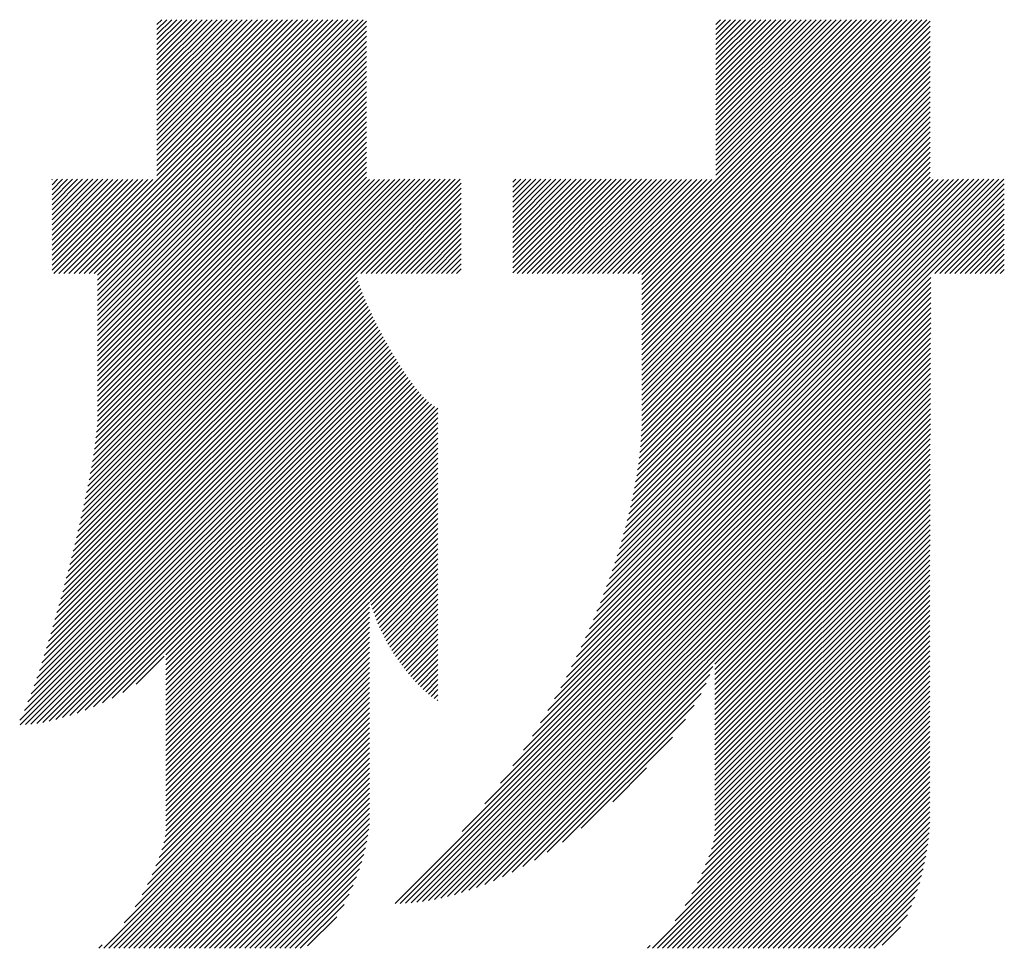
# Model space of a CAD drawing. Extents: x 100 to 4061, y 86 to 2894.
# Drawn here: x 3226 to 3261, y 132 to 164 of the extents above; entities that cross this region are included whole.
import ezdxf

# ---------------------------------------------------------------- set-up
doc = ezdxf.new("R2010")
doc.units = 0
doc.header["$LTSCALE"] = 10
doc.header["$MEASUREMENT"] = 0
doc.layers.add('_B-0_', color=7, linetype='CONTINUOUS')

msp = doc.modelspace()

# ---------------------------------------------------------------- linework, layer by layer
at = {"layer": '_B-0_', "color": 7, "linetype": 'Continuous'}
for p, q in [((3227.737, 155.213), (3236.65, 164.126)), ((3227.914, 155.213), (3236.827, 164.126)), ((3228.091, 155.213), (3237.004, 164.126)), ((3228.268, 155.213), (3237.181, 164.126)), ((3228.444, 155.213), (3237.358, 164.126)), ((3228.621, 155.213), (3237.534, 164.126)), ((3228.798, 155.213), (3237.711, 164.126)), ((3228.911, 154.796), (3238.241, 164.126)), ((3228.911, 154.972), (3238.065, 164.126)), ((3228.911, 155.149), (3237.888, 164.126)), ((3228.911, 154.619), (3238.364, 164.072)), ((3228.911, 154.442), (3238.364, 163.895)), ((3231.002, 158.654), (3236.474, 164.126)), ((3231.002, 158.831), (3236.297, 164.126)), ((3231.002, 159.008), (3236.12, 164.126)), ((3231.002, 159.185), (3235.943, 164.126)), ((3231.002, 159.362), (3235.767, 164.126)), ((3231.002, 159.538), (3235.59, 164.126)), ((3231.002, 159.715), (3235.413, 164.126)), ((3231.002, 159.892), (3235.236, 164.126)), ((3231.002, 160.069), (3235.059, 164.126)), ((3231.002, 160.245), (3234.883, 164.126)), ((3231.002, 160.422), (3234.706, 164.126)), ((3231.002, 160.599), (3234.529, 164.126)), ((3231.002, 160.776), (3234.352, 164.126)), ((3231.002, 160.953), (3234.176, 164.126)), ((3231.002, 161.129), (3233.999, 164.126)), ((3231.002, 161.306), (3233.822, 164.126)), ((3231.002, 161.483), (3233.645, 164.126)), ((3231.002, 161.66), (3233.468, 164.126)), ((3231.002, 161.836), (3233.292, 164.126)), ((3231.002, 162.013), (3233.115, 164.126)), ((3231.002, 162.19), (3232.938, 164.126)), ((3231.002, 162.367), (3232.761, 164.126)), ((3231.002, 162.544), (3232.585, 164.126)), ((3231.002, 162.72), (3232.408, 164.126)), ((3231.002, 162.897), (3232.231, 164.126)), ((3231.002, 163.074), (3232.054, 164.126)), ((3231.002, 163.251), (3231.877, 164.126)), ((3231.002, 163.427), (3231.701, 164.126)), ((3231.002, 163.604), (3231.524, 164.126)), ((3231.002, 163.781), (3231.347, 164.126)), ((3231.002, 163.958), (3231.17, 164.126)), ((3247.36, 155.213), (3256.273, 164.126)), ((3247.536, 155.213), (3256.449, 164.126)), ((3247.713, 155.213), (3256.626, 164.126)), ((3247.89, 155.213), (3256.803, 164.126)), ((3248.03, 154.115), (3258.04, 164.126)), ((3248.03, 154.292), (3257.864, 164.126)), ((3248.03, 154.469), (3257.687, 164.126)), ((3248.03, 154.646), (3257.51, 164.126)), ((3248.03, 154.823), (3257.333, 164.126)), ((3248.03, 154.999), (3257.157, 164.126)), ((3248.03, 155.176), (3256.98, 164.126)), ((3248.03, 153.939), (3258.161, 164.07)), ((3248.03, 153.762), (3258.161, 163.893)), ((3250.629, 158.659), (3256.096, 164.126)), ((3250.629, 158.836), (3255.919, 164.126)), ((3250.629, 159.013), (3255.742, 164.126)), ((3250.629, 159.189), (3255.566, 164.126)), ((3250.629, 159.366), (3255.389, 164.126)), ((3250.629, 159.543), (3255.212, 164.126)), ((3250.629, 159.72), (3255.035, 164.126)), ((3250.629, 159.896), (3254.858, 164.126)), ((3250.629, 160.073), (3254.682, 164.126)), ((3250.629, 160.25), (3254.505, 164.126)), ((3250.629, 160.427), (3254.328, 164.126)), ((3250.629, 160.604), (3254.151, 164.126)), ((3250.629, 160.78), (3253.975, 164.126)), ((3250.629, 160.957), (3253.798, 164.126)), ((3250.629, 161.134), (3253.621, 164.126)), ((3250.629, 161.311), (3253.444, 164.126)), ((3250.629, 161.487), (3253.267, 164.126)), ((3250.629, 161.664), (3253.091, 164.126)), ((3250.629, 161.841), (3252.914, 164.126)), ((3250.629, 162.018), (3252.737, 164.126)), ((3250.629, 162.194), (3252.56, 164.126)), ((3250.629, 162.371), (3252.384, 164.126)), ((3250.629, 162.548), (3252.207, 164.126)), ((3250.629, 162.725), (3252.03, 164.126)), ((3250.629, 162.902), (3251.853, 164.126)), ((3250.629, 163.078), (3251.676, 164.126)), ((3250.629, 163.255), (3251.5, 164.126)), ((3250.629, 163.432), (3251.323, 164.126)), ((3250.629, 163.609), (3251.146, 164.126)), ((3250.629, 163.785), (3250.969, 164.126)), ((3250.629, 163.962), (3250.793, 164.126)), ((3228.911, 154.265), (3238.364, 163.719)), ((3248.03, 153.585), (3258.161, 163.716)), ((3228.911, 154.088), (3238.364, 163.542)), ((3228.911, 153.912), (3238.364, 163.365)), ((3248.03, 153.408), (3258.161, 163.54)), ((3248.03, 153.232), (3258.161, 163.363)), ((3228.911, 153.735), (3238.364, 163.188)), ((3228.911, 153.558), (3238.364, 163.011)), ((3248.03, 153.055), (3258.161, 163.186)), ((3248.03, 152.878), (3258.161, 163.009)), ((3228.911, 153.381), (3238.364, 162.835)), ((3228.911, 153.205), (3238.364, 162.658)), ((3248.03, 152.701), (3258.161, 162.833)), ((3248.03, 152.524), (3258.161, 162.656)), ((3228.911, 153.028), (3238.364, 162.481)), ((3228.911, 152.851), (3238.364, 162.304)), ((3248.03, 152.348), (3258.161, 162.479)), ((3248.03, 152.171), (3258.161, 162.302)), ((3228.911, 152.674), (3238.364, 162.128)), ((3228.911, 152.497), (3238.364, 161.951)), ((3248.03, 151.994), (3258.161, 162.125)), ((3248.03, 151.817), (3258.161, 161.949)), ((3228.911, 152.321), (3238.364, 161.774)), ((3228.911, 152.144), (3238.364, 161.597)), ((3248.03, 151.641), (3258.161, 161.772)), ((3248.03, 151.464), (3258.161, 161.595)), ((3228.911, 151.967), (3238.364, 161.42)), ((3228.911, 151.79), (3238.364, 161.244)), ((3248.03, 151.287), (3258.161, 161.418)), ((3248.03, 151.11), (3258.161, 161.242)), ((3228.911, 151.614), (3238.364, 161.067)), ((3228.911, 151.437), (3238.364, 160.89)), ((3248.03, 150.933), (3258.161, 161.065)), ((3248.03, 150.757), (3258.161, 160.888)), ((3228.911, 151.26), (3238.364, 160.713)), ((3228.911, 151.083), (3238.364, 160.537)), ((3248.03, 150.58), (3258.161, 160.711)), ((3248.03, 150.403), (3258.161, 160.534)), ((3228.911, 150.906), (3238.364, 160.36)), ((3228.911, 150.73), (3238.364, 160.183)), ((3248.029, 150.049), (3258.161, 160.181)), ((3248.03, 150.226), (3258.161, 160.358)), ((3228.911, 150.553), (3238.364, 160.006)), ((3228.911, 150.376), (3238.364, 159.829)), ((3248.019, 149.685), (3258.161, 159.827)), ((3248.026, 149.869), (3258.161, 160.004)), ((3228.91, 150.021), (3238.364, 159.476)), ((3228.911, 150.199), (3238.364, 159.653)), ((3247.996, 149.309), (3258.161, 159.474)), ((3248.009, 149.499), (3258.161, 159.651)), ((3228.884, 149.642), (3238.364, 159.122)), ((3228.9, 149.835), (3238.364, 159.299)), ((3247.96, 148.919), (3258.161, 159.12)), ((3247.98, 149.116), (3258.161, 159.297)), ((3228.836, 149.24), (3238.364, 158.769)), ((3228.862, 149.443), (3238.364, 158.946)), ((3247.911, 148.517), (3258.161, 158.767)), ((3247.937, 148.719), (3258.161, 158.943)), ((3227.318, 158.506), (3227.337, 158.525)), ((3227.318, 158.152), (3227.69, 158.524)), ((3227.318, 158.329), (3227.513, 158.524)), ((3227.318, 157.799), (3228.042, 158.523)), ((3227.318, 157.975), (3227.866, 158.523)), ((3227.318, 157.445), (3228.394, 158.522)), ((3227.318, 157.622), (3228.218, 158.522)), ((3227.318, 157.092), (3228.747, 158.521)), ((3227.318, 157.268), (3228.571, 158.521)), ((3227.318, 156.738), (3229.099, 158.52)), ((3227.318, 156.915), (3228.923, 158.52)), ((3227.318, 156.561), (3229.276, 158.519)), ((3227.318, 156.208), (3229.628, 158.518)), ((3227.318, 156.384), (3229.452, 158.518)), ((3227.318, 155.854), (3229.981, 158.517)), ((3227.318, 156.031), (3229.804, 158.517)), ((3227.318, 155.501), (3230.333, 158.516)), ((3227.318, 155.677), (3230.157, 158.516)), ((3227.318, 155.324), (3230.509, 158.515)), ((3227.384, 155.213), (3230.686, 158.515)), ((3227.561, 155.213), (3230.863, 158.515)), ((3228.002, 145.224), (3241.301, 158.524)), ((3228.06, 145.459), (3241.124, 158.523)), ((3228.117, 145.693), (3240.947, 158.523)), ((3228.173, 145.926), (3240.769, 158.522)), ((3228.228, 146.157), (3240.592, 158.522)), ((3228.281, 146.388), (3240.415, 158.521)), ((3228.334, 146.617), (3240.238, 158.521)), ((3228.385, 146.845), (3240.06, 158.52)), ((3228.434, 147.071), (3239.883, 158.52)), ((3228.482, 147.296), (3239.706, 158.519)), ((3228.529, 147.52), (3239.528, 158.519)), ((3228.574, 147.742), (3239.351, 158.518)), ((3228.618, 147.962), (3239.174, 158.518)), ((3228.66, 148.181), (3238.996, 158.517)), ((3228.7, 148.397), (3238.819, 158.517)), ((3228.738, 148.612), (3238.642, 158.516)), ((3228.773, 148.824), (3238.465, 158.515)), ((3228.806, 149.034), (3238.364, 158.592)), ((3238.167, 155.213), (3241.479, 158.524)), ((3238.344, 155.213), (3241.656, 158.525)), ((3238.521, 155.213), (3241.69, 158.382)), ((3243.495, 158.243), (3243.777, 158.525)), ((3243.495, 158.42), (3243.6, 158.525)), ((3243.495, 157.536), (3244.483, 158.524)), ((3243.495, 157.713), (3244.307, 158.524)), ((3243.495, 157.89), (3244.13, 158.524)), ((3243.495, 158.066), (3243.953, 158.524)), ((3243.495, 156.829), (3245.189, 158.523)), ((3243.495, 157.006), (3245.013, 158.523)), ((3243.495, 157.182), (3244.836, 158.523)), ((3243.495, 157.359), (3244.66, 158.523)), ((3243.495, 156.122), (3245.895, 158.522)), ((3243.495, 156.299), (3245.719, 158.522)), ((3243.495, 156.475), (3245.542, 158.522)), ((3243.495, 156.652), (3245.366, 158.522)), ((3243.495, 155.238), (3246.778, 158.521)), ((3243.495, 155.415), (3246.602, 158.521)), ((3243.495, 155.591), (3246.425, 158.521)), ((3243.495, 155.768), (3246.248, 158.521)), ((3243.495, 155.945), (3246.072, 158.521)), ((3243.647, 155.213), (3246.955, 158.52)), ((3243.824, 155.213), (3247.131, 158.52)), ((3244.001, 155.213), (3247.308, 158.52)), ((3244.178, 155.213), (3247.484, 158.52)), ((3244.354, 155.213), (3247.661, 158.519)), ((3244.531, 155.213), (3247.837, 158.519)), ((3244.708, 155.213), (3248.014, 158.519)), ((3244.885, 155.213), (3248.19, 158.519)), ((3245.061, 155.213), (3248.367, 158.518)), ((3245.238, 155.213), (3248.543, 158.518)), ((3245.415, 155.213), (3248.72, 158.518)), ((3245.592, 155.213), (3248.897, 158.518)), ((3245.769, 155.213), (3249.073, 158.517)), ((3245.945, 155.213), (3249.25, 158.517)), ((3246.122, 155.213), (3249.426, 158.517)), ((3246.299, 155.213), (3249.603, 158.517)), ((3246.476, 155.213), (3249.779, 158.516)), ((3246.652, 155.213), (3249.956, 158.516)), ((3246.829, 155.213), (3250.132, 158.516)), ((3246.988, 144.765), (3260.748, 158.525)), ((3247.006, 155.213), (3250.309, 158.516)), ((3247.078, 145.032), (3260.57, 158.524)), ((3247.163, 145.294), (3260.393, 158.524)), ((3247.183, 155.213), (3250.485, 158.515)), ((3247.243, 145.55), (3260.216, 158.523)), ((3247.318, 145.802), (3260.038, 158.522)), ((3247.389, 146.05), (3259.861, 158.522)), ((3247.456, 146.293), (3259.683, 158.521)), ((3247.518, 146.533), (3259.506, 158.52)), ((3247.577, 146.768), (3259.328, 158.52)), ((3247.631, 146.999), (3259.151, 158.519)), ((3247.682, 147.227), (3258.973, 158.518)), ((3247.729, 147.451), (3258.796, 158.518)), ((3247.772, 147.671), (3258.619, 158.517)), ((3247.812, 147.887), (3258.441, 158.516)), ((3247.849, 148.1), (3258.264, 158.516)), ((3247.881, 148.31), (3258.161, 158.59)), ((3238.697, 155.213), (3241.69, 158.205)), ((3238.874, 155.213), (3241.69, 158.028)), ((3246.793, 144.216), (3260.759, 158.182)), ((3246.893, 144.494), (3260.759, 158.359)), ((3239.051, 155.213), (3241.69, 157.851)), ((3239.228, 155.213), (3241.69, 157.675)), ((3246.573, 143.643), (3260.759, 157.829)), ((3246.686, 143.933), (3260.759, 158.006)), ((3239.405, 155.213), (3241.69, 157.498)), ((3258.32, 155.213), (3260.759, 157.652)), ((3258.496, 155.213), (3260.759, 157.475)), ((3239.581, 155.213), (3241.69, 157.321)), ((3239.758, 155.213), (3241.69, 157.144)), ((3258.673, 155.213), (3260.759, 157.298)), ((3258.85, 155.213), (3260.759, 157.122)), ((3239.935, 155.213), (3241.69, 156.967)), ((3240.112, 155.213), (3241.69, 156.791)), ((3259.027, 155.213), (3260.759, 156.945)), ((3259.204, 155.213), (3260.759, 156.768)), ((3240.288, 155.213), (3241.69, 156.614)), ((3240.465, 155.213), (3241.69, 156.437)), ((3259.38, 155.213), (3260.759, 156.591)), ((3259.557, 155.213), (3260.759, 156.415)), ((3240.642, 155.213), (3241.69, 156.26)), ((3240.819, 155.213), (3241.69, 156.084)), ((3259.734, 155.213), (3260.759, 156.238)), ((3259.911, 155.213), (3260.759, 156.061)), ((3240.996, 155.213), (3241.69, 155.907)), ((3241.172, 155.213), (3241.69, 155.73)), ((3260.087, 155.213), (3260.759, 155.884)), ((3260.264, 155.213), (3260.759, 155.707)), ((3241.349, 155.213), (3241.69, 155.553)), ((3241.526, 155.213), (3241.69, 155.376)), ((3260.441, 155.213), (3260.759, 155.531)), ((3260.618, 155.213), (3260.759, 155.354)), ((3227.882, 144.751), (3238.068, 154.937)), ((3227.942, 144.988), (3238.029, 155.075)), ((3246.454, 143.347), (3258.179, 155.072)), ((3227.757, 144.272), (3238.158, 154.674)), ((3227.82, 144.512), (3238.111, 154.803)), ((3246.193, 142.733), (3258.178, 154.717)), ((3246.327, 143.044), (3258.178, 154.895)), ((3227.559, 143.544), (3238.311, 154.296)), ((3227.626, 143.788), (3238.258, 154.42)), ((3227.692, 144.031), (3238.207, 154.546)), ((3245.899, 142.085), (3258.177, 154.363)), ((3246.05, 142.413), (3258.177, 154.54)), ((3227.349, 142.803), (3238.475, 153.929)), ((3227.42, 143.052), (3238.419, 154.051)), ((3227.491, 143.299), (3238.364, 154.173)), ((3245.564, 141.397), (3258.175, 154.008)), ((3245.737, 141.746), (3258.176, 154.185)), ((3227.122, 142.046), (3238.647, 153.571)), ((3227.2, 142.301), (3238.589, 153.69)), ((3227.275, 142.553), (3238.531, 153.809)), ((3245.18, 140.659), (3258.174, 153.653)), ((3245.379, 141.035), (3258.175, 153.831)), ((3226.873, 141.267), (3238.825, 153.219)), ((3226.959, 141.53), (3238.765, 153.336)), ((3227.042, 141.789), (3238.706, 153.453)), ((3244.731, 139.856), (3258.173, 153.299)), ((3244.965, 140.267), (3258.174, 153.476)), ((3226.585, 140.449), (3239.01, 152.874)), ((3226.687, 140.728), (3238.948, 152.988)), ((3226.782, 141), (3238.886, 153.104)), ((3244.19, 138.962), (3258.172, 152.944)), ((3244.474, 139.423), (3258.173, 153.121)), ((3226.183, 139.516), (3239.201, 152.534)), ((3226.347, 139.857), (3239.137, 152.647)), ((3226.474, 140.161), (3239.073, 152.76)), ((3243.504, 137.922), (3258.171, 152.589)), ((3243.87, 138.465), (3258.172, 152.767)), ((3226.203, 139.359), (3239.266, 152.423)), ((3226.385, 139.365), (3239.332, 152.312)), ((3226.578, 139.381), (3239.398, 152.201)), ((3242.522, 136.587), (3258.17, 152.235)), ((3243.069, 137.311), (3258.171, 152.412)), ((3226.781, 139.407), (3239.466, 152.092)), ((3226.994, 139.443), (3239.534, 151.983)), ((3227.216, 139.488), (3239.603, 151.876)), ((3239.363, 133.075), (3258.169, 151.88)), ((3241.721, 135.609), (3258.169, 152.057)), ((3227.447, 139.543), (3239.673, 151.769)), ((3227.689, 139.609), (3239.744, 151.663)), ((3227.942, 139.684), (3239.816, 151.559)), ((3228.206, 139.772), (3239.889, 151.455)), ((3239.546, 133.08), (3258.168, 151.703)), ((3239.733, 133.091), (3258.168, 151.525)), ((3228.484, 139.873), (3239.964, 151.353)), ((3228.777, 139.989), (3240.04, 151.252)), ((3229.09, 140.125), (3240.118, 151.153)), ((3239.925, 133.106), (3258.167, 151.348)), ((3240.123, 133.127), (3258.167, 151.171)), ((3229.429, 140.288), (3240.198, 151.056)), ((3229.809, 140.491), (3240.28, 150.961)), ((3231.312, 141.816), (3240.364, 150.869)), ((3231.312, 141.64), (3240.452, 150.78)), ((3240.326, 133.153), (3258.166, 150.993)), ((3240.536, 133.186), (3258.166, 150.816)), ((3231.312, 141.463), (3240.544, 150.695)), ((3231.312, 141.286), (3240.641, 150.616)), ((3231.312, 141.109), (3240.746, 150.544)), ((3231.312, 140.933), (3240.864, 150.485)), ((3240.752, 133.225), (3258.165, 150.639)), ((3240.975, 133.272), (3258.165, 150.462)), ((3231.312, 140.756), (3240.872, 150.316)), ((3231.312, 140.579), (3240.872, 150.139)), ((3241.206, 133.327), (3258.164, 150.284)), ((3241.446, 133.39), (3258.163, 150.107)), ((3231.312, 140.402), (3240.872, 149.962)), ((3231.312, 140.226), (3240.872, 149.786)), ((3241.696, 133.462), (3258.163, 149.93)), ((3241.956, 133.546), (3258.162, 149.752)), ((3231.312, 140.049), (3240.872, 149.609)), ((3231.312, 139.872), (3240.872, 149.432)), ((3242.228, 133.641), (3258.162, 149.575)), ((3242.514, 133.75), (3258.161, 149.398)), ((3231.312, 139.695), (3240.872, 149.255)), ((3231.312, 139.518), (3240.872, 149.079)), ((3250.599, 141.659), (3258.161, 149.22)), ((3250.599, 141.482), (3258.16, 149.043)), ((3231.312, 139.342), (3240.872, 148.902)), ((3231.312, 139.165), (3240.872, 148.725)), ((3250.599, 141.305), (3258.16, 148.866)), ((3250.599, 141.128), (3258.159, 148.688)), ((3231.312, 138.988), (3240.872, 148.548)), ((3231.312, 138.811), (3240.872, 148.371)), ((3250.599, 140.952), (3258.159, 148.511)), ((3250.599, 140.775), (3258.158, 148.334)), ((3231.312, 138.635), (3240.872, 148.195)), ((3231.312, 138.458), (3240.872, 148.018)), ((3250.599, 140.598), (3258.157, 148.156)), ((3231.312, 138.281), (3240.872, 147.841)), ((3231.312, 138.104), (3240.872, 147.664)), ((3250.599, 140.421), (3258.157, 147.979)), ((3250.599, 140.245), (3258.156, 147.802)), ((3231.312, 137.927), (3240.872, 147.488)), ((3231.312, 137.751), (3240.872, 147.311)), ((3250.599, 140.068), (3258.156, 147.624)), ((3250.599, 139.891), (3258.155, 147.447)), ((3231.312, 137.574), (3240.872, 147.134)), ((3231.312, 137.397), (3240.872, 146.957)), ((3250.599, 139.714), (3258.155, 147.27)), ((3250.599, 139.537), (3258.154, 147.092)), ((3231.312, 137.22), (3240.872, 146.78)), ((3231.312, 137.044), (3240.872, 146.604)), ((3250.599, 139.361), (3258.154, 146.915)), ((3250.599, 139.184), (3258.153, 146.738)), ((3231.312, 136.867), (3240.872, 146.427)), ((3250.599, 139.007), (3258.153, 146.56)), ((3250.599, 138.83), (3258.152, 146.383)), ((3231.312, 136.69), (3240.872, 146.25)), ((3238.491, 143.692), (3240.872, 146.073)), ((3250.599, 138.654), (3258.151, 146.206)), ((3250.599, 138.477), (3258.151, 146.028)), ((3238.53, 143.555), (3240.872, 145.897)), ((3238.571, 143.42), (3240.872, 145.72)), ((3250.599, 138.3), (3258.15, 145.851)), ((3250.599, 138.123), (3258.15, 145.674)), ((3238.616, 143.287), (3240.872, 145.543)), ((3238.663, 143.157), (3240.872, 145.366)), ((3250.599, 137.946), (3258.149, 145.497)), ((3250.599, 137.77), (3258.149, 145.319)), ((3238.712, 143.03), (3240.872, 145.189)), ((3238.763, 142.904), (3240.872, 145.013)), ((3250.599, 137.593), (3258.148, 145.142)), ((3250.599, 137.416), (3258.148, 144.965)), ((3238.817, 142.781), (3240.872, 144.836)), ((3238.873, 142.66), (3240.872, 144.659)), ((3250.599, 137.239), (3258.147, 144.787)), ((3250.599, 137.063), (3258.147, 144.61)), ((3238.93, 142.541), (3240.872, 144.482)), ((3238.99, 142.424), (3240.872, 144.306)), ((3250.599, 136.886), (3258.146, 144.433)), ((3250.599, 136.709), (3258.145, 144.255)), ((3239.051, 142.308), (3240.872, 144.129)), ((3239.114, 142.195), (3240.872, 143.952)), ((3250.599, 136.532), (3258.145, 144.078)), ((3250.599, 136.355), (3258.144, 143.901)), ((3231.312, 136.513), (3238.47, 143.671)), ((3231.312, 136.336), (3238.47, 143.495)), ((3239.179, 142.083), (3240.872, 143.775)), ((3239.246, 141.973), (3240.872, 143.598)), ((3250.599, 136.179), (3258.144, 143.723)), ((3250.599, 136.002), (3258.144, 143.547)), ((3231.312, 136.16), (3238.47, 143.318)), ((3239.314, 141.864), (3240.872, 143.422)), ((3239.384, 141.758), (3240.872, 143.245)), ((3250.599, 135.825), (3258.144, 143.37)), ((3250.599, 135.648), (3258.144, 143.193)), ((3231.312, 135.983), (3238.47, 143.141)), ((3231.312, 135.806), (3238.47, 142.964)), ((3239.456, 141.652), (3240.872, 143.068)), ((3239.529, 141.549), (3240.872, 142.891)), ((3250.541, 135.236), (3258.144, 142.84)), ((3250.586, 135.458), (3258.144, 143.016)), ((3231.295, 135.436), (3238.47, 142.611)), ((3231.312, 135.629), (3238.47, 142.788)), ((3239.604, 141.447), (3240.872, 142.715)), ((3239.68, 141.346), (3240.872, 142.538)), ((3250.38, 134.722), (3258.144, 142.486)), ((3250.471, 134.989), (3258.144, 142.663)), ((3231.174, 134.962), (3238.47, 142.257)), ((3231.246, 135.211), (3238.47, 142.434)), ((3239.758, 141.248), (3240.872, 142.361)), ((3239.838, 141.15), (3240.872, 142.184)), ((3250.136, 134.125), (3258.144, 142.132)), ((3250.269, 134.434), (3258.144, 142.309)), ((3230.276, 140.781), (3231.26, 141.765)), ((3230.968, 134.402), (3238.47, 141.904)), ((3231.081, 134.692), (3238.47, 142.08)), ((3239.919, 141.055), (3240.872, 142.007)), ((3240.002, 140.961), (3240.872, 141.831)), ((3249.79, 133.425), (3258.144, 141.779)), ((3249.979, 133.791), (3258.144, 141.956)), ((3230.673, 133.753), (3238.47, 141.55)), ((3230.833, 134.09), (3238.47, 141.727)), ((3240.086, 140.868), (3240.872, 141.654)), ((3240.172, 140.778), (3240.872, 141.477)), ((3242.816, 133.875), (3250.592, 141.651)), ((3249.195, 132.476), (3258.144, 141.425)), ((3249.551, 133.009), (3258.144, 141.602)), ((3230.232, 132.959), (3238.47, 141.197)), ((3230.479, 133.383), (3238.47, 141.373)), ((3240.261, 140.689), (3240.872, 141.3)), ((3240.351, 140.603), (3240.872, 141.124)), ((3243.136, 134.019), (3250.522, 141.405)), ((3243.479, 134.185), (3250.422, 141.128)), ((3248.402, 131.506), (3258.144, 141.249)), ((3248.579, 131.506), (3258.144, 141.072)), ((3229.133, 131.506), (3238.47, 140.843)), ((3229.85, 132.4), (3238.47, 141.02)), ((3240.443, 140.518), (3240.872, 140.947)), ((3240.538, 140.436), (3240.872, 140.77)), ((3243.849, 134.379), (3250.286, 140.815)), ((3248.755, 131.506), (3258.144, 140.895)), ((3229.31, 131.506), (3238.47, 140.666)), ((3229.487, 131.506), (3238.47, 140.489)), ((3240.636, 140.357), (3240.872, 140.593)), ((3240.737, 140.282), (3240.872, 140.416)), ((3244.256, 134.608), (3250.108, 140.46)), ((3248.932, 131.506), (3258.144, 140.718)), ((3249.109, 131.506), (3258.144, 140.541)), ((3229.664, 131.506), (3238.47, 140.313)), ((3229.84, 131.506), (3238.47, 140.136)), ((3240.845, 140.213), (3240.872, 140.24)), ((3244.711, 134.887), (3249.873, 140.049)), ((3249.286, 131.506), (3258.144, 140.365)), ((3249.463, 131.506), (3258.144, 140.188)), ((3230.017, 131.506), (3238.47, 139.959)), ((3230.194, 131.506), (3238.47, 139.782)), ((3249.639, 131.506), (3258.144, 140.011)), ((3249.816, 131.506), (3258.144, 139.834)), ((3230.371, 131.506), (3238.47, 139.606)), ((3230.547, 131.506), (3238.47, 139.429)), ((3245.241, 135.24), (3249.558, 139.556)), ((3249.993, 131.506), (3258.144, 139.658)), ((3250.17, 131.506), (3258.144, 139.481)), ((3230.724, 131.506), (3238.47, 139.252)), ((3230.901, 131.506), (3238.47, 139.075)), ((3250.346, 131.506), (3258.144, 139.304)), ((3250.523, 131.506), (3258.144, 139.127)), ((3231.078, 131.506), (3238.47, 138.898)), ((3231.255, 131.506), (3238.47, 138.722)), ((3245.905, 135.727), (3249.102, 138.924)), ((3250.7, 131.506), (3258.144, 138.95)), ((3250.877, 131.506), (3258.144, 138.774)), ((3231.431, 131.506), (3238.47, 138.545)), ((3231.608, 131.506), (3238.47, 138.368)), ((3251.054, 131.506), (3258.144, 138.597)), ((3251.23, 131.506), (3258.144, 138.42)), ((3231.785, 131.506), (3238.47, 138.191)), ((3231.962, 131.506), (3238.47, 138.015)), ((3251.407, 131.506), (3258.144, 138.243)), ((3251.584, 131.506), (3258.144, 138.067)), ((3232.138, 131.506), (3238.47, 137.838)), ((3232.315, 131.506), (3238.47, 137.661)), ((3247.009, 136.655), (3248.199, 137.845)), ((3251.761, 131.506), (3258.144, 137.89)), ((3251.937, 131.506), (3258.144, 137.713)), ((3232.492, 131.506), (3238.47, 137.484)), ((3232.669, 131.506), (3238.47, 137.307)), ((3252.114, 131.506), (3258.144, 137.536)), ((3252.291, 131.506), (3258.144, 137.359)), ((3232.846, 131.506), (3238.47, 137.131)), ((3233.022, 131.506), (3238.47, 136.954)), ((3252.468, 131.506), (3258.144, 137.183)), ((3252.645, 131.506), (3258.144, 137.006)), ((3233.199, 131.506), (3238.47, 136.777)), ((3233.376, 131.506), (3238.47, 136.6)), ((3252.821, 131.506), (3258.144, 136.829)), ((3252.998, 131.506), (3258.144, 136.652)), ((3233.553, 131.506), (3238.47, 136.424)), ((3233.729, 131.506), (3238.47, 136.247)), ((3253.175, 131.506), (3258.144, 136.476)), ((3253.352, 131.506), (3258.144, 136.299)), ((3233.906, 131.506), (3238.469, 136.07)), ((3253.528, 131.506), (3258.144, 136.122)), ((3253.705, 131.506), (3258.141, 135.942)), ((3234.083, 131.506), (3238.461, 135.884)), ((3234.26, 131.506), (3238.442, 135.688)), ((3253.882, 131.506), (3258.132, 135.756)), ((3254.059, 131.506), (3258.117, 135.565)), ((3234.437, 131.506), (3238.413, 135.483)), ((3234.613, 131.506), (3238.374, 135.267)), ((3254.235, 131.506), (3258.097, 135.368)), ((3234.79, 131.506), (3238.325, 135.041)), ((3254.412, 131.506), (3258.072, 135.166)), ((3254.589, 131.506), (3258.041, 134.959)), ((3234.967, 131.506), (3238.266, 134.805)), ((3235.144, 131.506), (3238.195, 134.558)), ((3254.766, 131.506), (3258.005, 134.746)), ((3254.943, 131.506), (3257.962, 134.526)), ((3235.32, 131.506), (3238.111, 134.297)), ((3255.119, 131.506), (3257.913, 134.3)), ((3235.497, 131.506), (3238.012, 134.022)), ((3255.296, 131.506), (3257.856, 134.066)), ((3255.473, 131.506), (3257.79, 133.823)), ((3235.674, 131.506), (3237.895, 133.728)), ((3255.65, 131.506), (3257.712, 133.569)), ((3235.851, 131.506), (3237.753, 133.409)), ((3255.826, 131.506), (3257.619, 133.299)), ((3236.027, 131.506), (3237.572, 133.051)), ((3256.003, 131.506), (3257.505, 133.008)), ((3236.287, 131.589), (3237.314, 132.616)), ((3256.18, 131.506), (3257.354, 132.68)), ((3256.464, 131.614), (3257.112, 132.261)), ((3228.956, 131.506), (3229.084, 131.634)), ((3248.225, 131.506), (3248.319, 131.6))]:
    msp.add_line(p, q, dxfattribs=at)

doc.saveas('drawing.dxf')
